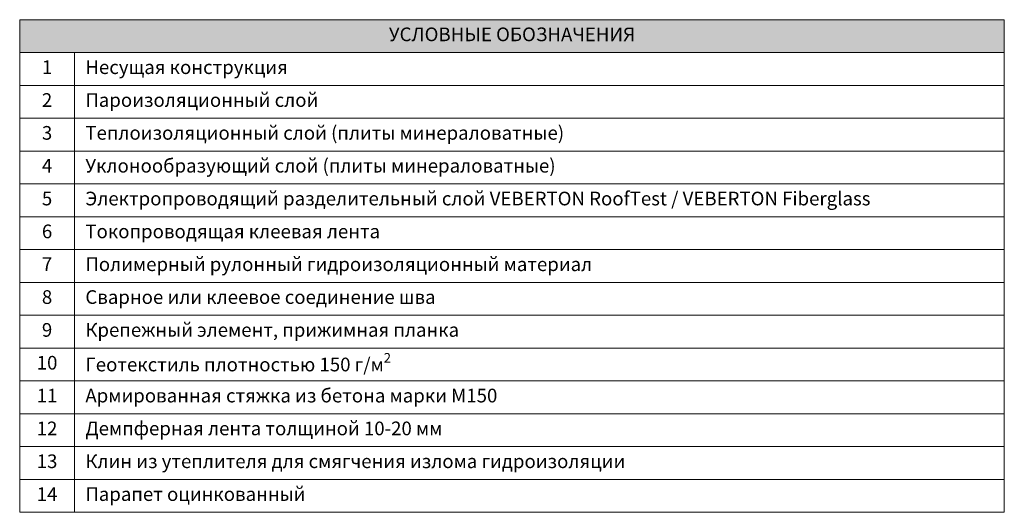
# Paper-space layout '12' of a CAD drawing. Units: millimetres. Extents: x 0 to 405, y 0 to 297.
# Drawn here: x 225 to 405, y 112 to 202 of the extents above; entities that cross this region are included whole.
import ezdxf

# ---------------------------------------------------------------- set-up
doc = ezdxf.new("R2010")
doc.units = ezdxf.units.MM
doc.layers.get('0').update_dxf_attribs({"lineweight": 15})
doc.layers.add('Таблицы', color=7, linetype='Continuous', lineweight=15, true_color=0xbbbdc0)
doc.styles.add('2.5', font='txt', dxfattribs={"height": 2.5})
doc.styles.add('2.5 жирный', font='txt', dxfattribs={"height": 2.5})

# ---------------------------------------------------------------- blocks, each defined once
blk = doc.blocks.new('*T291')
at = {"layer": 'Таблицы', "linetype": 'ByBlock', "lineweight": -2, "transparency": 16777216}
for p, q in [((0, 0), (180, 0)), ((0, 0), (0, -90)), ((180, 0), (180, -90)), ((0, -6), (180, -6)), ((10, -6), (10, -90)), ((0, -12), (180, -12)), ((0, -18), (180, -18)), ((0, -24), (180, -24)), ((0, -30), (180, -30)), ((0, -36), (180, -36)), ((0, -42), (180, -42)), ((0, -48), (180, -48)), ((0, -54), (180, -54)), ((0, -60), (180, -60)), ((0, -66), (180, -66)), ((0, -72), (180, -72)), ((0, -78), (180, -78)), ((0, -84), (180, -84)), ((0, -90), (180, -90))]:
    blk.add_line(p, q, dxfattribs=at)
at = {"layer": 'Таблицы', "color": 169, "true_color": 0x233249, "transparency": 16777216}
blk.add_solid([(0, 0), (0, -6), (180, 0), (180, -6)], dxfattribs=at)
at = {"layer": 'Таблицы', "color": 7, "true_color": 0xffffff, "transparency": 16777216, "insert": (90, -3), "char_height": 2.5, "width": 176, "attachment_point": 5, "style": '2.5 жирный'}
blk.add_mtext('УСЛОВНЫЕ ОБОЗНАЧЕНИЯ', dxfattribs=at)
at = {"layer": 'Таблицы', "color": 7, "transparency": 16777216, "char_height": 2.5}
for s, insert, width, attachment_point, style in [('1', (5, -9), 6, 5, '2.5'), ('Несущая конструкция', (12, -9), 166, 4, '2.5'), ('2', (5, -15), 6, 5, '2.5'), ('Пароизоляционный слой', (12, -15), 166, 4, '2.5'), ('3', (5, -21), 6, 5, '2.5'), ('Теплоизоляционный слой (плиты минераловатные)', (12, -21), 166, 4, '2.5'), ('Уклонообразующий слой (плиты минераловатные)', (12, -27), 166, 4, '2.5'), ('4', (5, -27), 6, 5, '2.5'), ('5', (5, -33), 6, 5, '2.5'), ('Электропроводящий разделительный слой VEBERTON RoofTest / VEBERTON Fiberglass', (12, -33), 166, 4, '2.5 жирный'), ('6', (5, -39), 6, 5, '2.5'), ('Токопроводящая клеевая лента ', (12, -39), 166, 4, '2.5'), ('Полимерный рулонный гидроизоляционный материал', (12, -45), 166, 4, '2.5'), ('7', (5, -45), 6, 5, '2.5'), ('8', (5, -51), 6, 5, '2.5'), ('Сварное или клеевое соединение шва', (12, -51), 166, 4, '2.5'), ('9', (5, -57), 6, 5, '2.5'), ('Крепежный элемент, прижимная планка', (12, -57), 166, 4, '2.5'), ('\\A1;Геотекстиль плотностью 150 г/м{\\H0.7x;\\S2^ ;}', (12, -63), 166, 4, '2.5'), ('10', (5, -63), 6, 5, '2.5'), ('11', (5, -69), 6, 5, '2.5'), ('Армированная стяжка из бетона марки М150', (12, -69), 166, 4, '2.5'), ('12', (5, -75), 6, 5, '2.5'), ('Демпферная лента толщиной 10-20 мм', (12, -75), 166, 4, '2.5'), ('13', (5, -81), 6, 5, '2.5'), ('Клин из утеплителя для смягчения излома гидроизоляции', (12, -81), 166, 4, '2.5'), ('14', (5, -87), 6, 5, '2.5'), ('Парапет оцинкованный', (12, -87), 166, 4, '2.5')]:
    blk.add_mtext(s, dxfattribs=dict(at, insert=insert, width=width, attachment_point=attachment_point, style=style))

psp = doc.layouts.new('12')

# ---------------------------------------------------------------- block references
psp.add_blockref('*T291', (225.25, 202.1))

doc.saveas('drawing.dxf')
